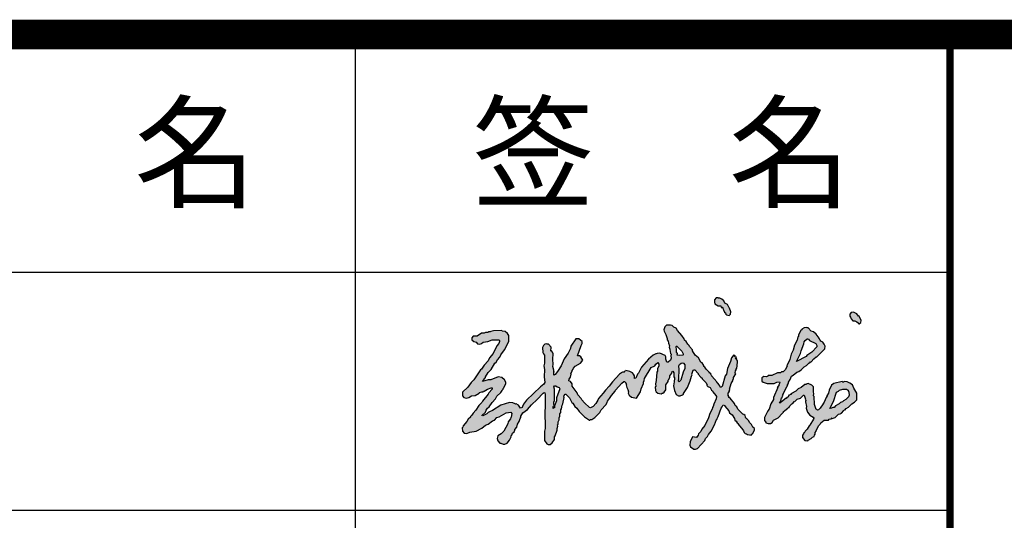
# Model space of a CAD drawing. Extents: x 1580661 to 2373886, y -337155 to 43846.
# Drawn here: x 1606727 to 1610040, y -212036 to -210353 of the extents above; entities that cross this region are included whole.
import ezdxf

# ---------------------------------------------------------------- set-up
doc = ezdxf.new("R2010")
doc.units = 0
doc.header["$LTSCALE"] = 4000
doc.header["$MEASUREMENT"] = 0
doc.layers.get('0').update_dxf_attribs({"linetype": 'CONTINUOUS'})
doc.layers.add('MYTK', color=132, linetype='CONTINUOUS')
doc.layers.add('MYTK-WZ', color=120, linetype='CONTINUOUS')
doc.styles.add('工程信息', font='txt')

# ---------------------------------------------------------------- blocks, each defined once
blk = doc.blocks.new('MYSJ-ZJ-A1+0.25')
at = {"linetype": 'Continuous'}
h = blk.add_hatch(dxfattribs=at)
h.set_pattern_fill('ANSI31', color=256, scale=0.009)
h.set_pattern_definition([(45, (52.0549105, 562.7672366), (-0.00079549513, 0.00079549513), [])])
h.paths.add_polyline_path([(84.59, 571.461), (84.581, 571.47), (84.581, 571.452)], flags=17)
h.paths.add_polyline_path([(86.39, 572.073), (86.417, 572.073), (86.516, 572.073), (86.579, 572.037), (86.57, 572.028), (86.597, 571.974), (86.606, 571.875), (86.588, 571.821), (86.498, 571.731), (86.417, 571.686), (86.381, 571.65), (86.318, 571.632), (86.273, 571.587), (86.147, 571.515), (86.102, 571.461), (86.057, 571.461), (86.012, 571.434), (85.958, 571.425), (86.075, 571.659), (86.174, 571.974), (86.246, 572.01), (86.282, 572.046)], flags=16)
h.paths.add_polyline_path([(76.688, 572.19), (76.733, 572.19), (76.778, 572.154), (76.85, 572.136), (76.868, 572.091), (76.76, 571.785), (76.76, 571.686), (76.688, 571.515), (76.688, 571.452), (76.67, 571.452), (76.643, 571.425), (76.652, 571.488), (76.688, 571.542), (76.67, 571.56), (76.67, 571.641), (76.688, 571.695), (76.688, 572.073), (76.67, 572.154)], flags=16)
h.paths.add_polyline_path([(76.679, 572.658), (76.67, 572.667), (76.67, 572.649)], flags=17)
h.paths.add_polyline_path([(80.999, 572.964), (81.035, 572.946), (81.08, 572.892), (81.08, 572.775), (81.026, 572.649), (80.945, 572.379), (80.891, 572.325), (80.855, 572.361), (80.873, 572.388), (80.873, 572.559), (80.891, 572.604), (80.891, 572.739), (80.873, 572.856), (80.9, 572.91), (80.954, 572.955), (80.963, 572.946)], flags=16)
h.paths.add_polyline_path([(82.763, 573.216), (82.754, 573.225), (82.754, 573.207)], flags=17)
h.paths.add_polyline_path([(80.801, 573.522), (80.81, 573.522), (80.981, 573.351), (81.026, 573.27), (81.026, 573.234), (81.008, 573.216), (80.909, 573.207), (80.819, 573.225), (80.828, 573.279), (80.801, 573.324), (80.801, 573.414), (80.783, 573.495), (80.783, 573.513)], flags=16)
h.paths.add_polyline_path([(85.193, 573.765), (85.202, 573.774), (85.238, 573.756), (85.274, 573.711), (85.481, 573.612), (85.517, 573.549), (85.517, 573.495), (85.346, 573.324), (85.184, 573.207), (85.157, 573.171), (84.833, 573.009), (84.968, 573.279), (84.986, 573.369), (85.085, 573.603), (85.094, 573.666), (85.121, 573.711)], flags=16)
h.paths.add_polyline_path([(85.193, 574.143), (85.184, 574.152), (85.094, 574.143), (85.013, 574.089), (85.013, 574.071), (84.977, 574.044), (84.905, 573.909), (84.896, 573.846), (84.878, 573.837), (84.851, 573.729), (84.77, 573.558), (84.725, 573.387), (84.653, 573.252), (84.608, 573.072), (84.509, 572.856), (84.518, 572.847), (84.455, 572.73), (84.383, 572.658), (84.329, 572.658), (84.293, 572.631), (84.194, 572.622), (84.005, 572.532), (83.879, 572.532), (83.87, 572.514), (83.825, 572.496), (83.735, 572.505), (83.672, 572.46), (83.672, 572.343), (83.717, 572.307), (83.843, 572.271), (84.077, 572.262), (84.167, 572.307), (84.257, 572.325), (84.275, 572.289), (84.239, 572.226), (84.248, 572.217), (84.185, 572.136), (84.203, 572.127), (84.059, 571.794), (84.059, 571.731), (83.969, 571.587), (83.915, 571.407), (83.87, 571.353), (83.879, 571.335), (83.861, 571.326), (83.762, 571.119), (83.762, 571.02), (83.789, 570.975), (83.807, 570.975), (83.807, 570.948), (83.879, 570.921), (83.96, 570.921), (84.014, 570.957), (84.059, 571.029), (84.221, 571.11), (84.347, 571.263), (84.401, 571.308), (84.401, 571.326), (84.446, 571.344), (84.446, 571.362), (84.545, 571.434), (84.68, 571.587), (84.707, 571.596), (84.752, 571.659), (84.761, 571.65), (84.86, 571.74), (84.968, 571.776), (85.067, 571.875), (85.094, 571.875), (85.139, 571.74), (85.13, 571.713), (85.148, 571.704), (85.139, 571.65), (85.166, 571.497), (85.157, 571.443), (85.202, 571.308), (85.283, 571.2), (85.391, 571.137), (85.418, 571.101), (85.409, 571.065), (85.283, 570.867), (85.256, 570.849), (85.193, 570.732), (85.13, 570.669), (85.103, 570.615), (85.076, 570.606), (85.067, 570.57), (85.031, 570.534), (85.031, 570.453), (85.112, 570.345), (85.211, 570.336), (85.229, 570.363), (85.328, 570.417), (85.373, 570.462), (85.427, 570.48), (85.436, 570.525), (85.463, 570.561), (85.463, 570.615), (85.49, 570.66), (85.481, 570.669), (85.589, 570.858), (85.634, 570.894), (85.652, 570.939), (85.769, 571.029), (85.913, 571.038), (85.931, 571.065), (85.985, 571.083), (86.003, 571.074), (86.021, 571.092), (86.003, 571.101), (86.03, 571.092), (86.129, 571.128), (86.246, 571.236), (86.3, 571.245), (86.345, 571.272), (86.426, 571.362), (86.453, 571.38), (86.462, 571.371), (86.507, 571.425), (86.588, 571.47), (86.696, 571.578), (86.786, 571.641), (86.858, 571.722), (86.858, 571.938), (86.759, 572.109), (86.714, 572.217), (86.633, 572.28), (86.543, 572.325), (86.435, 572.334), (86.417, 572.316), (86.39, 572.316), (86.372, 572.334), (86.084, 572.262), (86.012, 572.208), (85.931, 572.046), (85.913, 571.947), (85.859, 571.857), (85.868, 571.848), (85.832, 571.794), (85.769, 571.641), (85.688, 571.515), (85.67, 571.506), (85.634, 571.434), (85.571, 571.38), (85.535, 571.371), (85.508, 571.407), (85.49, 571.398), (85.436, 571.56), (85.427, 571.83), (85.409, 571.848), (85.418, 571.929), (85.4, 571.974), (85.4, 572.154), (85.346, 572.208), (85.229, 572.262), (85.184, 572.253), (85.175, 572.235), (85.112, 572.235), (84.986, 572.127), (84.887, 572.091), (84.815, 572.01), (84.662, 571.929), (84.644, 571.902), (84.626, 571.902), (84.599, 571.875), (84.59, 571.884), (84.545, 571.812), (84.509, 571.794), (84.491, 571.767), (84.482, 571.776), (84.329, 571.65), (84.311, 571.65), (84.293, 571.614), (84.257, 571.605), (84.302, 571.677), (84.329, 571.785), (84.347, 571.785), (84.365, 571.857), (84.383, 571.866), (84.374, 571.893), (84.518, 572.181), (84.545, 572.208), (84.536, 572.217), (84.545, 572.253), (84.563, 572.262), (84.563, 572.316), (84.617, 572.397), (84.662, 572.514), (84.725, 572.55), (84.842, 572.649), (84.914, 572.676), (84.995, 572.73), (85.094, 572.829), (85.175, 572.874), (85.265, 572.964), (85.283, 572.964), (85.301, 572.991), (85.328, 572.991), (85.418, 573.099), (85.499, 573.162), (85.517, 573.162), (85.787, 573.432), (85.796, 573.522), (85.769, 573.594), (85.715, 573.657), (85.652, 573.693), (85.634, 573.729), (85.616, 573.72), (85.625, 573.738), (85.607, 573.747), (85.616, 573.756), (85.598, 573.765), (85.598, 573.792), (85.49, 573.927), (85.409, 573.999), (85.328, 574.026), (85.229, 574.134)])
h.paths.add_polyline_path([(80.594, 574.224), (80.585, 574.233), (80.459, 574.224), (80.405, 574.17), (80.369, 574.071), (80.378, 574.026), (80.441, 573.918), (80.486, 573.783), (80.486, 573.738), (80.513, 573.693), (80.522, 573.621), (80.558, 573.531), (80.549, 573.486), (80.576, 573.423), (80.567, 573.414), (80.594, 573.279), (80.612, 573.252), (80.603, 573.198), (80.621, 573.117), (80.594, 573.054), (80.513, 572.982), (80.468, 572.982), (80.441, 573.09), (80.441, 573.162), (80.414, 573.207), (80.234, 573.288), (80.144, 573.279), (80.108, 573.261), (80.099, 573.27), (80.009, 573.216), (79.856, 573.081), (79.622, 572.811), (79.514, 572.613), (79.487, 572.586), (79.424, 572.442), (79.388, 572.433), (79.379, 572.523), (79.352, 572.586), (79.316, 572.622), (79.226, 572.667), (79.091, 572.703), (79.082, 572.685), (79.037, 572.676), (79.01, 572.64), (78.983, 572.649), (78.884, 572.586), (78.641, 572.325), (78.533, 572.181), (78.407, 572.046), (78.335, 571.938), (78.173, 571.758), (78.155, 571.704), (78.083, 571.596), (77.993, 571.497), (77.903, 571.452), (77.867, 571.461), (77.696, 571.614), (77.615, 571.713), (77.588, 571.767), (77.48, 571.884), (77.453, 571.956), (77.291, 572.172), (77.291, 572.253), (77.228, 572.334), (77.174, 572.361), (77.183, 572.415), (77.228, 572.478), (77.255, 572.586), (77.246, 572.595), (77.291, 572.694), (77.282, 572.703), (77.318, 572.748), (77.327, 572.784), (77.39, 572.847), (77.57, 572.955), (77.642, 573.054), (77.579, 573.162), (77.534, 573.198), (77.471, 573.198), (77.588, 573.549), (77.624, 573.612), (77.624, 573.684), (77.507, 573.774), (77.408, 573.765), (77.246, 573.522), (77.228, 573.441), (77.156, 573.288), (77.021, 573.099), (76.913, 572.865), (76.796, 572.676), (76.715, 572.568), (76.67, 572.55), (76.67, 572.712), (76.634, 572.838), (76.652, 572.901), (76.634, 573.081), (76.652, 573.261), (76.625, 573.324), (76.589, 573.36), (76.571, 573.351), (76.58, 573.486), (76.49, 573.585), (76.445, 573.585), (76.427, 573.603), (76.364, 573.594), (76.319, 573.549), (76.283, 573.477), (76.301, 573.306), (76.319, 573.261), (76.355, 573.225), (76.355, 572.955), (76.337, 572.856), (76.355, 572.739), (76.346, 572.496), (76.364, 572.298), (76.337, 572.244), (76.22, 572.154), (75.752, 571.704), (75.644, 571.569), (75.617, 571.488), (75.599, 571.461), (75.545, 571.443), (75.482, 571.533), (75.401, 571.578), (75.383, 571.569), (75.374, 571.587), (75.293, 571.614), (75.176, 571.623), (74.888, 571.542), (74.609, 571.362), (74.501, 571.317), (74.456, 571.29), (74.42, 571.245), (74.285, 571.182), (74.249, 571.191), (74.366, 571.308), (74.393, 571.371), (74.438, 571.434), (74.492, 571.479), (74.591, 571.632), (74.708, 571.749), (74.753, 571.839), (74.888, 571.965), (74.933, 572.028), (74.924, 572.037), (74.96, 572.073), (74.96, 572.1), (74.978, 572.109), (75.05, 572.253), (75.05, 572.316), (75.005, 572.388), (74.924, 572.469), (74.798, 572.496), (74.546, 572.388), (74.456, 572.388), (74.267, 572.334), (74.339, 572.424), (74.339, 572.442), (74.366, 572.46), (74.375, 572.496), (74.465, 572.64), (74.564, 572.739), (74.69, 572.946), (74.726, 572.982), (74.771, 573.063), (74.852, 573.153), (74.888, 573.234), (75.014, 573.396), (75.158, 573.684), (75.158, 573.882), (75.113, 573.945), (75.032, 574.017), (74.933, 574.026), (74.915, 574.044), (74.645, 574.035), (74.555, 574.017), (74.528, 573.999), (74.474, 574.008), (74.447, 573.981), (74.366, 573.981), (74.33, 573.954), (74.24, 573.954), (74.096, 573.855), (73.961, 573.855), (73.907, 573.801), (73.916, 573.738), (73.979, 573.684), (74.06, 573.657), (74.105, 573.603), (74.177, 573.594), (74.231, 573.612), (74.294, 573.657), (74.447, 573.684), (74.6, 573.738), (74.816, 573.738), (74.843, 573.711), (74.843, 573.675), (74.816, 573.612), (74.753, 573.531), (74.627, 573.279), (74.51, 573.135), (74.456, 573.027), (74.33, 572.883), (74.24, 572.748), (74.204, 572.721), (73.979, 572.388), (73.889, 572.298), (73.781, 572.145), (73.601, 571.974), (73.601, 571.848), (73.646, 571.794), (73.727, 571.776), (73.808, 571.794), (73.898, 571.848), (74.024, 571.866), (74.159, 571.947), (74.168, 571.965), (74.249, 571.992), (74.294, 571.992), (74.303, 572.01), (74.33, 572.01), (74.438, 572.073), (74.564, 572.118), (74.591, 572.118), (74.591, 572.073), (74.483, 571.956), (74.465, 571.911), (74.267, 571.668), (74.249, 571.623), (74.15, 571.524), (74.051, 571.371), (73.952, 571.272), (73.916, 571.2), (73.871, 571.155), (73.871, 571.137), (73.79, 571.065), (73.745, 570.984), (73.619, 570.84), (73.61, 570.804), (73.583, 570.777), (73.592, 570.669), (73.655, 570.597), (73.745, 570.588), (73.844, 570.633), (74.06, 570.669), (74.249, 570.768), (74.375, 570.867), (74.456, 570.903), (74.609, 571.011), (74.672, 571.038), (74.753, 571.119), (74.834, 571.146), (75.068, 571.281), (75.221, 571.308), (75.257, 571.263), (75.239, 571.137), (75.221, 571.128), (75.212, 571.083), (75.131, 570.975), (75.122, 570.912), (74.987, 570.669), (74.897, 570.57), (74.789, 570.507), (74.762, 570.417), (74.789, 570.336), (74.852, 570.264), (74.888, 570.264), (74.969, 570.228), (75.023, 570.228), (75.095, 570.264), (75.176, 570.363), (75.23, 570.471), (75.221, 570.48), (75.257, 570.525), (75.284, 570.597), (75.338, 570.642), (75.356, 570.696), (75.356, 570.723), (75.428, 570.804), (75.446, 570.903), (75.509, 570.984), (75.536, 571.092), (75.563, 571.128), (75.563, 571.173), (75.626, 571.281), (75.779, 571.389), (75.914, 571.551), (76.112, 571.731), (76.31, 571.947), (76.346, 571.965), (76.364, 571.956), (76.382, 571.902), (76.382, 571.452), (76.364, 571.353), (76.373, 570.75), (76.355, 570.66), (76.355, 570.354), (76.436, 570.237), (76.481, 570.219), (76.544, 570.219), (76.616, 570.273), (76.688, 570.381), (76.688, 570.471), (76.715, 570.507), (76.778, 570.696), (76.778, 570.759), (76.805, 570.831), (76.796, 570.876), (76.814, 570.894), (76.814, 570.975), (76.85, 571.047), (76.85, 571.11), (76.877, 571.173), (76.877, 571.245), (76.904, 571.29), (76.904, 571.38), (76.931, 571.416), (76.949, 571.542), (76.976, 571.587), (77.021, 571.794), (77.003, 571.812), (77.012, 571.866), (77.048, 571.911), (77.075, 571.911), (77.201, 571.785), (77.273, 571.632), (77.309, 571.605), (77.381, 571.488), (77.444, 571.434), (77.525, 571.326), (77.696, 571.146), (77.867, 571.038), (77.885, 571.038), (77.894, 571.056), (77.948, 571.056), (78.047, 571.128), (78.218, 571.29), (78.263, 571.38), (78.416, 571.551), (78.461, 571.632), (78.47, 571.677), (78.542, 571.758), (78.605, 571.866), (78.731, 572.01), (78.74, 572.046), (78.956, 572.28), (79.028, 572.334), (79.046, 572.334), (79.1, 572.28), (79.091, 572.244), (79.109, 572.244), (79.1, 572.226), (79.127, 572.127), (79.163, 572.064), (79.181, 571.983), (79.172, 571.947), (79.199, 571.875), (79.28, 571.803), (79.451, 571.776), (79.586, 571.983), (79.613, 572.091), (79.685, 572.271), (79.685, 572.316), (79.712, 572.37), (79.721, 572.433), (79.946, 572.802), (80.063, 572.865), (80.099, 572.919), (80.171, 572.973), (80.198, 572.919), (80.198, 572.856), (80.153, 572.757), (80.153, 572.685), (80.135, 572.649), (80.117, 572.37), (80.09, 572.253), (80.099, 572.163), (80.081, 572.154), (80.09, 572.037), (80.108, 571.992), (80.171, 571.938), (80.279, 571.92), (80.315, 571.947), (80.342, 571.938), (80.387, 571.974), (80.441, 572.055), (80.441, 572.226), (80.513, 572.334), (80.513, 572.379), (80.54, 572.406), (80.567, 572.478), (80.567, 572.523), (80.639, 572.613), (80.648, 572.667), (80.675, 572.685), (80.711, 572.622), (80.711, 572.487), (80.729, 572.46), (80.72, 572.316), (80.702, 572.271), (80.693, 572.172), (80.711, 572.154), (80.702, 572.136), (80.729, 572.028), (80.783, 571.902), (80.864, 571.857), (80.918, 571.857), (80.999, 571.884), (81.035, 571.911), (81.035, 571.929), (81.17, 572.136), (81.26, 572.352), (81.296, 572.514), (81.323, 572.559), (81.314, 572.577), (81.359, 572.712), (81.386, 572.73), (81.413, 572.721), (81.521, 572.604), (81.521, 572.586), (81.611, 572.478), (81.665, 572.451), (81.665, 572.424), (81.782, 572.298), (81.827, 572.226), (81.818, 572.199), (81.854, 572.163), (81.926, 572.127), (81.971, 572.046), (82.007, 572.019), (82.016, 571.983), (82.124, 571.866), (82.142, 571.83), (82.133, 571.749), (82.052, 571.569), (82.034, 571.488), (82.007, 571.461), (81.998, 571.407), (81.917, 571.254), (81.872, 571.11), (81.746, 570.858), (81.647, 570.732), (81.611, 570.651), (81.539, 570.579), (81.521, 570.525), (81.467, 570.453), (81.332, 570.471), (81.251, 570.3), (81.242, 570.192), (81.269, 570.138), (81.377, 570.057), (81.431, 570.057), (81.503, 570.084), (81.746, 570.345), (81.773, 570.417), (81.845, 570.48), (81.872, 570.552), (81.962, 570.669), (82.079, 570.876), (82.142, 571.056), (82.16, 571.065), (82.16, 571.092), (82.196, 571.155), (82.295, 571.443), (82.331, 571.479), (82.367, 571.551), (82.421, 571.524), (82.421, 571.506), (82.556, 571.353), (82.583, 571.281), (82.664, 571.209), (82.745, 571.092), (82.763, 571.038), (82.808, 571.002), (82.835, 570.948), (82.871, 570.921), (82.871, 570.903), (83.033, 570.714), (83.024, 570.705), (83.051, 570.678), (83.069, 570.624), (83.105, 570.588), (83.15, 570.579), (83.186, 570.552), (83.321, 570.534), (83.321, 570.561), (83.357, 570.579), (83.42, 570.696), (83.42, 570.75), (83.366, 570.795), (83.321, 570.885), (83.249, 570.957), (83.231, 571.011), (83.168, 571.083), (83.132, 571.101), (83.114, 571.128), (83.123, 571.146), (83.105, 571.191), (83.06, 571.227), (83.024, 571.236), (82.862, 571.407), (82.826, 571.479), (82.772, 571.524), (82.745, 571.596), (82.601, 571.776), (82.565, 571.794), (82.547, 571.83), (82.556, 571.857), (82.538, 571.857), (82.538, 571.947), (82.574, 572.001), (82.565, 572.01), (82.592, 572.064), (82.583, 572.073), (82.637, 572.262), (82.7, 572.379), (82.691, 572.397), (82.709, 572.424), (82.709, 572.469), (82.79, 572.595), (82.772, 572.631), (82.781, 572.694), (82.808, 572.73), (82.808, 572.766), (82.826, 572.775), (82.853, 572.982), (82.844, 573.027), (82.817, 573.063), (82.826, 573.099), (82.808, 573.117), (82.772, 573.108), (82.808, 573.126), (82.817, 573.153), (82.772, 573.162), (82.754, 573.18), (82.763, 573.198), (82.727, 573.234), (82.646, 573.135), (82.61, 573.009), (82.511, 572.766), (82.475, 572.586), (82.439, 572.523), (82.331, 572.163), (82.304, 572.145), (82.268, 572.145), (82.25, 572.19), (82.223, 572.208), (82.232, 572.226), (82.187, 572.28), (82.16, 572.289), (82.151, 572.325), (81.98, 572.514), (81.989, 572.523), (81.971, 572.532), (81.953, 572.577), (81.962, 572.586), (81.926, 572.622), (81.917, 572.613), (81.899, 572.649), (81.791, 572.748), (81.755, 572.811), (81.719, 572.838), (81.719, 572.874), (81.656, 572.964), (81.62, 572.982), (81.539, 573.126), (81.422, 573.225), (81.332, 573.369), (81.332, 573.396), (81.233, 573.513), (81.224, 573.549), (81.179, 573.594), (81.125, 573.684), (81.071, 573.72), (81.053, 573.774), (80.981, 573.882), (80.828, 574.044), (80.783, 574.125), (80.702, 574.161), (80.648, 574.215)])
h.paths.add_polyline_path([(86.777, 574.656), (86.759, 574.665), (86.678, 574.656), (86.624, 574.593), (86.624, 574.53), (86.651, 574.503), (86.669, 574.44), (86.732, 574.377), (86.795, 574.377), (86.867, 574.341), (86.903, 574.305), (86.903, 574.287), (86.939, 574.278), (87.002, 574.323), (87.011, 574.386), (86.939, 574.53), (86.921, 574.53), (86.858, 574.611)])
h.paths.add_polyline_path([(82.205, 575.133), (82.196, 575.142), (82.133, 575.142), (82.07, 575.079), (82.07, 574.998), (82.088, 574.944), (82.196, 574.881), (82.286, 574.881), (82.304, 574.827), (82.358, 574.827), (82.349, 574.818), (82.367, 574.809), (82.358, 574.8), (82.376, 574.782), (82.367, 574.764), (82.412, 574.665), (82.457, 574.629), (82.448, 574.611), (82.484, 574.575), (82.565, 574.557), (82.61, 574.593), (82.619, 574.674), (82.583, 574.8), (82.565, 574.809), (82.511, 574.926), (82.421, 574.971), (82.385, 575.043), (82.322, 575.106), (82.25, 575.133)])
at = {"linetype": 'Continuous', "elevation": 99853.623}
for points in [[(82.205, 575.133), (82.196, 575.142), (82.133, 575.142), (82.07, 575.079), (82.07, 574.998), (82.088, 574.944), (82.196, 574.881), (82.286, 574.881), (82.304, 574.827), (82.358, 574.827), (82.349, 574.818), (82.367, 574.809), (82.358, 574.8), (82.376, 574.782), (82.367, 574.764), (82.412, 574.665), (82.457, 574.629), (82.448, 574.611), (82.484, 574.575), (82.565, 574.557), (82.61, 574.593), (82.619, 574.674), (82.583, 574.8), (82.565, 574.809), (82.511, 574.926), (82.421, 574.971), (82.385, 575.043), (82.322, 575.106), (82.25, 575.133), (82.205, 575.133)], [(86.777, 574.656), (86.759, 574.665), (86.678, 574.656), (86.624, 574.593), (86.624, 574.53), (86.651, 574.503), (86.669, 574.44), (86.732, 574.377), (86.795, 574.377), (86.867, 574.341), (86.903, 574.305), (86.903, 574.287), (86.939, 574.278), (87.002, 574.323), (87.011, 574.386), (86.939, 574.53), (86.921, 574.53), (86.858, 574.611), (86.777, 574.656)], [(80.594, 574.224), (80.585, 574.233), (80.459, 574.224), (80.405, 574.17), (80.369, 574.071), (80.378, 574.026), (80.441, 573.918), (80.486, 573.783), (80.486, 573.738), (80.513, 573.693), (80.522, 573.621), (80.558, 573.531), (80.549, 573.486), (80.576, 573.423), (80.567, 573.414), (80.594, 573.279), (80.612, 573.252), (80.603, 573.198), (80.621, 573.117), (80.594, 573.054), (80.513, 572.982), (80.468, 572.982), (80.441, 573.09), (80.441, 573.162), (80.414, 573.207), (80.234, 573.288), (80.144, 573.279), (80.108, 573.261), (80.099, 573.27), (80.009, 573.216), (79.856, 573.081), (79.622, 572.811), (79.514, 572.613), (79.487, 572.586), (79.424, 572.442), (79.388, 572.433), (79.379, 572.523), (79.352, 572.586), (79.316, 572.622), (79.226, 572.667), (79.091, 572.703), (79.082, 572.685), (79.037, 572.676), (79.01, 572.64), (78.983, 572.649), (78.884, 572.586), (78.641, 572.325), (78.533, 572.181), (78.407, 572.046), (78.335, 571.938), (78.173, 571.758), (78.155, 571.704), (78.083, 571.596), (77.993, 571.497), (77.903, 571.452), (77.867, 571.461), (77.696, 571.614), (77.615, 571.713), (77.588, 571.767), (77.48, 571.884), (77.453, 571.956), (77.291, 572.172), (77.291, 572.253), (77.228, 572.334), (77.174, 572.361), (77.183, 572.415), (77.228, 572.478), (77.255, 572.586), (77.246, 572.595), (77.291, 572.694), (77.282, 572.703), (77.318, 572.748), (77.327, 572.784), (77.39, 572.847), (77.57, 572.955), (77.642, 573.054), (77.579, 573.162), (77.534, 573.198), (77.471, 573.198), (77.588, 573.549), (77.624, 573.612), (77.624, 573.684), (77.507, 573.774), (77.408, 573.765), (77.246, 573.522), (77.228, 573.441), (77.156, 573.288), (77.021, 573.099), (76.913, 572.865), (76.796, 572.676), (76.715, 572.568), (76.67, 572.55), (76.67, 572.712), (76.634, 572.838), (76.652, 572.901), (76.634, 573.081), (76.652, 573.261), (76.625, 573.324), (76.589, 573.36), (76.571, 573.351), (76.58, 573.486), (76.49, 573.585), (76.445, 573.585), (76.427, 573.603), (76.364, 573.594), (76.319, 573.549), (76.283, 573.477), (76.301, 573.306), (76.319, 573.261), (76.355, 573.225), (76.355, 572.955), (76.337, 572.856), (76.355, 572.739), (76.346, 572.496), (76.364, 572.298), (76.337, 572.244), (76.22, 572.154), (75.752, 571.704), (75.644, 571.569), (75.617, 571.488), (75.599, 571.461), (75.545, 571.443), (75.482, 571.533), (75.401, 571.578), (75.383, 571.569), (75.374, 571.587), (75.293, 571.614), (75.176, 571.623), (74.888, 571.542), (74.609, 571.362), (74.501, 571.317), (74.456, 571.29), (74.42, 571.245), (74.285, 571.182), (74.249, 571.191), (74.366, 571.308), (74.393, 571.371), (74.438, 571.434), (74.492, 571.479), (74.591, 571.632), (74.708, 571.749), (74.753, 571.839), (74.888, 571.965), (74.933, 572.028), (74.924, 572.037), (74.96, 572.073), (74.96, 572.1), (74.978, 572.109), (75.05, 572.253), (75.05, 572.316), (75.005, 572.388), (74.924, 572.469), (74.798, 572.496), (74.546, 572.388), (74.456, 572.388), (74.267, 572.334), (74.339, 572.424), (74.339, 572.442), (74.366, 572.46), (74.375, 572.496), (74.465, 572.64), (74.564, 572.739), (74.69, 572.946), (74.726, 572.982), (74.771, 573.063), (74.852, 573.153), (74.888, 573.234), (75.014, 573.396), (75.158, 573.684), (75.158, 573.882), (75.113, 573.945), (75.032, 574.017), (74.933, 574.026), (74.915, 574.044), (74.645, 574.035), (74.555, 574.017), (74.528, 573.999), (74.474, 574.008), (74.447, 573.981), (74.366, 573.981), (74.33, 573.954), (74.24, 573.954), (74.096, 573.855), (73.961, 573.855), (73.907, 573.801), (73.916, 573.738), (73.979, 573.684), (74.06, 573.657), (74.105, 573.603), (74.177, 573.594), (74.231, 573.612), (74.294, 573.657), (74.447, 573.684), (74.6, 573.738), (74.816, 573.738), (74.843, 573.711), (74.843, 573.675), (74.816, 573.612), (74.753, 573.531), (74.627, 573.279), (74.51, 573.135), (74.456, 573.027), (74.33, 572.883), (74.24, 572.748), (74.204, 572.721), (73.979, 572.388), (73.889, 572.298), (73.781, 572.145), (73.601, 571.974), (73.601, 571.848), (73.646, 571.794), (73.727, 571.776), (73.808, 571.794), (73.898, 571.848), (74.024, 571.866), (74.159, 571.947), (74.168, 571.965), (74.249, 571.992), (74.294, 571.992), (74.303, 572.01), (74.33, 572.01), (74.438, 572.073), (74.564, 572.118), (74.591, 572.118), (74.591, 572.073), (74.483, 571.956), (74.465, 571.911), (74.267, 571.668), (74.249, 571.623), (74.15, 571.524), (74.051, 571.371), (73.952, 571.272), (73.916, 571.2), (73.871, 571.155), (73.871, 571.137), (73.79, 571.065), (73.745, 570.984), (73.619, 570.84), (73.61, 570.804), (73.583, 570.777), (73.592, 570.669), (73.655, 570.597), (73.745, 570.588), (73.844, 570.633), (74.06, 570.669), (74.249, 570.768), (74.375, 570.867), (74.456, 570.903), (74.609, 571.011), (74.672, 571.038), (74.753, 571.119), (74.834, 571.146), (75.068, 571.281), (75.221, 571.308), (75.257, 571.263), (75.239, 571.137), (75.221, 571.128), (75.212, 571.083), (75.131, 570.975), (75.122, 570.912), (74.987, 570.669), (74.897, 570.57), (74.789, 570.507), (74.762, 570.417), (74.789, 570.336), (74.852, 570.264), (74.888, 570.264), (74.969, 570.228), (75.023, 570.228), (75.095, 570.264), (75.176, 570.363), (75.23, 570.471), (75.221, 570.48), (75.257, 570.525), (75.284, 570.597), (75.338, 570.642), (75.356, 570.696), (75.356, 570.723), (75.428, 570.804), (75.446, 570.903), (75.509, 570.984), (75.536, 571.092), (75.563, 571.128), (75.563, 571.173), (75.626, 571.281), (75.779, 571.389), (75.914, 571.551), (76.112, 571.731), (76.31, 571.947), (76.346, 571.965), (76.364, 571.956), (76.382, 571.902), (76.382, 571.452), (76.364, 571.353), (76.373, 570.75), (76.355, 570.66), (76.355, 570.354), (76.436, 570.237), (76.481, 570.219), (76.544, 570.219), (76.616, 570.273), (76.688, 570.381), (76.688, 570.471), (76.715, 570.507), (76.778, 570.696), (76.778, 570.759), (76.805, 570.831), (76.796, 570.876), (76.814, 570.894), (76.814, 570.975), (76.85, 571.047), (76.85, 571.11), (76.877, 571.173), (76.877, 571.245), (76.904, 571.29), (76.904, 571.38), (76.931, 571.416), (76.949, 571.542), (76.976, 571.587), (77.021, 571.794), (77.003, 571.812), (77.012, 571.866), (77.048, 571.911), (77.075, 571.911), (77.201, 571.785), (77.273, 571.632), (77.309, 571.605), (77.381, 571.488), (77.444, 571.434), (77.525, 571.326), (77.696, 571.146), (77.867, 571.038), (77.885, 571.038), (77.894, 571.056), (77.948, 571.056), (78.047, 571.128), (78.218, 571.29), (78.263, 571.38), (78.416, 571.551), (78.461, 571.632), (78.47, 571.677), (78.542, 571.758), (78.605, 571.866), (78.731, 572.01), (78.74, 572.046), (78.956, 572.28), (79.028, 572.334), (79.046, 572.334), (79.1, 572.28), (79.091, 572.244), (79.109, 572.244), (79.1, 572.226), (79.127, 572.127), (79.163, 572.064), (79.181, 571.983), (79.172, 571.947), (79.199, 571.875), (79.28, 571.803), (79.451, 571.776), (79.586, 571.983), (79.613, 572.091), (79.685, 572.271), (79.685, 572.316), (79.712, 572.37), (79.721, 572.433), (79.946, 572.802), (80.063, 572.865), (80.099, 572.919), (80.171, 572.973), (80.198, 572.919), (80.198, 572.856), (80.153, 572.757), (80.153, 572.685), (80.135, 572.649), (80.117, 572.37), (80.09, 572.253), (80.099, 572.163), (80.081, 572.154), (80.09, 572.037), (80.108, 571.992), (80.171, 571.938), (80.279, 571.92), (80.315, 571.947), (80.342, 571.938), (80.387, 571.974), (80.441, 572.055), (80.441, 572.226), (80.513, 572.334), (80.513, 572.379), (80.54, 572.406), (80.567, 572.478), (80.567, 572.523), (80.639, 572.613), (80.648, 572.667), (80.675, 572.685), (80.711, 572.622), (80.711, 572.487), (80.729, 572.46), (80.72, 572.316), (80.702, 572.271), (80.693, 572.172), (80.711, 572.154), (80.702, 572.136), (80.729, 572.028), (80.783, 571.902), (80.864, 571.857), (80.918, 571.857), (80.999, 571.884), (81.035, 571.911), (81.035, 571.929), (81.17, 572.136), (81.26, 572.352), (81.296, 572.514), (81.323, 572.559), (81.314, 572.577), (81.359, 572.712), (81.386, 572.73), (81.413, 572.721), (81.521, 572.604), (81.521, 572.586), (81.611, 572.478), (81.665, 572.451), (81.665, 572.424), (81.782, 572.298), (81.827, 572.226), (81.818, 572.199), (81.854, 572.163), (81.926, 572.127), (81.971, 572.046), (82.007, 572.019), (82.016, 571.983), (82.124, 571.866), (82.142, 571.83), (82.133, 571.749), (82.052, 571.569), (82.034, 571.488), (82.007, 571.461), (81.998, 571.407), (81.917, 571.254), (81.872, 571.11), (81.746, 570.858), (81.647, 570.732), (81.611, 570.651), (81.539, 570.579), (81.521, 570.525), (81.467, 570.453), (81.332, 570.471), (81.251, 570.3), (81.242, 570.192), (81.269, 570.138), (81.377, 570.057), (81.431, 570.057), (81.503, 570.084), (81.746, 570.345), (81.773, 570.417), (81.845, 570.48), (81.872, 570.552), (81.962, 570.669), (82.079, 570.876), (82.142, 571.056), (82.16, 571.065), (82.16, 571.092), (82.196, 571.155), (82.295, 571.443), (82.331, 571.479), (82.367, 571.551), (82.421, 571.524), (82.421, 571.506), (82.556, 571.353), (82.583, 571.281), (82.664, 571.209), (82.745, 571.092), (82.763, 571.038), (82.808, 571.002), (82.835, 570.948), (82.871, 570.921), (82.871, 570.903), (83.033, 570.714), (83.024, 570.705), (83.051, 570.678), (83.069, 570.624), (83.105, 570.588), (83.15, 570.579), (83.186, 570.552), (83.321, 570.534), (83.321, 570.561), (83.357, 570.579), (83.42, 570.696), (83.42, 570.75), (83.366, 570.795), (83.321, 570.885), (83.249, 570.957), (83.231, 571.011), (83.168, 571.083), (83.132, 571.101), (83.114, 571.128), (83.123, 571.146), (83.105, 571.191), (83.06, 571.227), (83.024, 571.236), (82.862, 571.407), (82.826, 571.479), (82.772, 571.524), (82.745, 571.596), (82.601, 571.776), (82.565, 571.794), (82.547, 571.83), (82.556, 571.857), (82.538, 571.857), (82.538, 571.947), (82.574, 572.001), (82.565, 572.01), (82.592, 572.064), (82.583, 572.073), (82.637, 572.262), (82.7, 572.379), (82.691, 572.397), (82.709, 572.424), (82.709, 572.469), (82.79, 572.595), (82.772, 572.631), (82.781, 572.694), (82.808, 572.73), (82.808, 572.766), (82.826, 572.775), (82.853, 572.982), (82.844, 573.027), (82.817, 573.063), (82.826, 573.099), (82.808, 573.117), (82.772, 573.108), (82.808, 573.126), (82.817, 573.153), (82.772, 573.162), (82.754, 573.18), (82.763, 573.198), (82.727, 573.234), (82.646, 573.135), (82.61, 573.009), (82.511, 572.766), (82.475, 572.586), (82.439, 572.523), (82.331, 572.163), (82.304, 572.145), (82.268, 572.145), (82.25, 572.19), (82.223, 572.208), (82.232, 572.226), (82.187, 572.28), (82.16, 572.289), (82.151, 572.325), (81.98, 572.514), (81.989, 572.523), (81.971, 572.532), (81.953, 572.577), (81.962, 572.586), (81.926, 572.622), (81.917, 572.613), (81.899, 572.649), (81.791, 572.748), (81.755, 572.811), (81.719, 572.838), (81.719, 572.874), (81.656, 572.964), (81.62, 572.982), (81.539, 573.126), (81.422, 573.225), (81.332, 573.369), (81.332, 573.396), (81.233, 573.513), (81.224, 573.549), (81.179, 573.594), (81.125, 573.684), (81.071, 573.72), (81.053, 573.774), (80.981, 573.882), (80.828, 574.044), (80.783, 574.125), (80.702, 574.161), (80.648, 574.215), (80.594, 574.224)], [(85.193, 574.143), (85.184, 574.152), (85.094, 574.143), (85.013, 574.089), (85.013, 574.071), (84.977, 574.044), (84.905, 573.909), (84.896, 573.846), (84.878, 573.837), (84.851, 573.729), (84.77, 573.558), (84.725, 573.387), (84.653, 573.252), (84.608, 573.072), (84.509, 572.856), (84.518, 572.847), (84.455, 572.73), (84.383, 572.658), (84.329, 572.658), (84.293, 572.631), (84.194, 572.622), (84.005, 572.532), (83.879, 572.532), (83.87, 572.514), (83.825, 572.496), (83.735, 572.505), (83.672, 572.46), (83.672, 572.343), (83.717, 572.307), (83.843, 572.271), (84.077, 572.262), (84.167, 572.307), (84.257, 572.325), (84.275, 572.289), (84.239, 572.226), (84.248, 572.217), (84.185, 572.136), (84.203, 572.127), (84.059, 571.794), (84.059, 571.731), (83.969, 571.587), (83.915, 571.407), (83.87, 571.353), (83.879, 571.335), (83.861, 571.326), (83.762, 571.119), (83.762, 571.02), (83.789, 570.975), (83.807, 570.975), (83.807, 570.948), (83.879, 570.921), (83.96, 570.921), (84.014, 570.957), (84.059, 571.029), (84.221, 571.11), (84.347, 571.263), (84.401, 571.308), (84.401, 571.326), (84.446, 571.344), (84.446, 571.362), (84.545, 571.434), (84.68, 571.587), (84.707, 571.596), (84.752, 571.659), (84.761, 571.65), (84.86, 571.74), (84.968, 571.776), (85.067, 571.875), (85.094, 571.875), (85.139, 571.74), (85.13, 571.713), (85.148, 571.704), (85.139, 571.65), (85.166, 571.497), (85.157, 571.443), (85.202, 571.308), (85.283, 571.2), (85.391, 571.137), (85.418, 571.101), (85.409, 571.065), (85.283, 570.867), (85.256, 570.849), (85.193, 570.732), (85.13, 570.669), (85.103, 570.615), (85.076, 570.606), (85.067, 570.57), (85.031, 570.534), (85.031, 570.453), (85.112, 570.345), (85.211, 570.336), (85.229, 570.363), (85.328, 570.417), (85.373, 570.462), (85.427, 570.48), (85.436, 570.525), (85.463, 570.561), (85.463, 570.615), (85.49, 570.66), (85.481, 570.669), (85.589, 570.858), (85.634, 570.894), (85.652, 570.939), (85.769, 571.029), (85.913, 571.038), (85.931, 571.065), (85.985, 571.083), (86.003, 571.074), (86.021, 571.092), (86.003, 571.101), (86.03, 571.092), (86.129, 571.128), (86.246, 571.236), (86.3, 571.245), (86.345, 571.272), (86.426, 571.362), (86.453, 571.38), (86.462, 571.371), (86.507, 571.425), (86.588, 571.47), (86.696, 571.578), (86.786, 571.641), (86.858, 571.722), (86.858, 571.938), (86.759, 572.109), (86.714, 572.217), (86.633, 572.28), (86.543, 572.325), (86.435, 572.334), (86.417, 572.316), (86.39, 572.316), (86.372, 572.334), (86.084, 572.262), (86.012, 572.208), (85.931, 572.046), (85.913, 571.947), (85.859, 571.857), (85.868, 571.848), (85.832, 571.794), (85.769, 571.641), (85.688, 571.515), (85.67, 571.506), (85.634, 571.434), (85.571, 571.38), (85.535, 571.371), (85.508, 571.407), (85.49, 571.398), (85.436, 571.56), (85.427, 571.83), (85.409, 571.848), (85.418, 571.929), (85.4, 571.974), (85.4, 572.154), (85.346, 572.208), (85.229, 572.262), (85.184, 572.253), (85.175, 572.235), (85.112, 572.235), (84.986, 572.127), (84.887, 572.091), (84.815, 572.01), (84.662, 571.929), (84.644, 571.902), (84.626, 571.902), (84.599, 571.875), (84.59, 571.884), (84.545, 571.812), (84.509, 571.794), (84.491, 571.767), (84.482, 571.776), (84.329, 571.65), (84.311, 571.65), (84.293, 571.614), (84.257, 571.605), (84.302, 571.677), (84.329, 571.785), (84.347, 571.785), (84.365, 571.857), (84.383, 571.866), (84.374, 571.893), (84.518, 572.181), (84.545, 572.208), (84.536, 572.217), (84.545, 572.253), (84.563, 572.262), (84.563, 572.316), (84.617, 572.397), (84.662, 572.514), (84.725, 572.55), (84.842, 572.649), (84.914, 572.676), (84.995, 572.73), (85.094, 572.829), (85.175, 572.874), (85.265, 572.964), (85.283, 572.964), (85.301, 572.991), (85.328, 572.991), (85.418, 573.099), (85.499, 573.162), (85.517, 573.162), (85.787, 573.432), (85.796, 573.522), (85.769, 573.594), (85.715, 573.657), (85.652, 573.693), (85.634, 573.729), (85.616, 573.72), (85.625, 573.738), (85.607, 573.747), (85.616, 573.756), (85.598, 573.765), (85.598, 573.792), (85.49, 573.927), (85.409, 573.999), (85.328, 574.026), (85.229, 574.134), (85.193, 574.143)], [(85.193, 573.765), (85.202, 573.774), (85.238, 573.756), (85.274, 573.711), (85.481, 573.612), (85.517, 573.549), (85.517, 573.495), (85.346, 573.324), (85.184, 573.207), (85.157, 573.171), (84.833, 573.009), (84.968, 573.279), (84.986, 573.369), (85.085, 573.603), (85.094, 573.666), (85.121, 573.711), (85.193, 573.765)], [(80.801, 573.522), (80.81, 573.522), (80.981, 573.351), (81.026, 573.27), (81.026, 573.234), (81.008, 573.216), (80.909, 573.207), (80.819, 573.225), (80.828, 573.279), (80.801, 573.324), (80.801, 573.414), (80.783, 573.495), (80.783, 573.513), (80.801, 573.522)], [(82.763, 573.216), (82.754, 573.225), (82.754, 573.207), (82.763, 573.216)], [(80.999, 572.964), (81.035, 572.946), (81.08, 572.892), (81.08, 572.775), (81.026, 572.649), (80.945, 572.379), (80.891, 572.325), (80.855, 572.361), (80.873, 572.388), (80.873, 572.559), (80.891, 572.604), (80.891, 572.739), (80.873, 572.856), (80.9, 572.91), (80.954, 572.955), (80.963, 572.946), (80.999, 572.964)], [(76.679, 572.658), (76.67, 572.667), (76.67, 572.649), (76.679, 572.658)], [(76.688, 572.19), (76.733, 572.19), (76.778, 572.154), (76.85, 572.136), (76.868, 572.091), (76.76, 571.785), (76.76, 571.686), (76.688, 571.515), (76.688, 571.452), (76.67, 571.452), (76.643, 571.425), (76.652, 571.488), (76.688, 571.542), (76.67, 571.56), (76.67, 571.641), (76.688, 571.695), (76.688, 572.073), (76.67, 572.154), (76.688, 572.19)], [(86.39, 572.073), (86.417, 572.073), (86.516, 572.073), (86.579, 572.037), (86.57, 572.028), (86.597, 571.974), (86.606, 571.875), (86.588, 571.821), (86.498, 571.731), (86.417, 571.686), (86.381, 571.65), (86.318, 571.632), (86.273, 571.587), (86.147, 571.515), (86.102, 571.461), (86.057, 571.461), (86.012, 571.434), (85.958, 571.425), (86.075, 571.659), (86.174, 571.974), (86.246, 572.01), (86.282, 572.046), (86.39, 572.073)], [(84.59, 571.461), (84.581, 571.47), (84.581, 571.452), (84.59, 571.461)]]:
    blk.add_lwpolyline(points, dxfattribs=at)
at = {"layer": 'MYTK'}
for p, q in [((70, 552), (70, 584)), ((90, 576), (25, 576)), ((90, 568), (25, 568))]:
    blk.add_line(p, q, dxfattribs=at)
for points, const_width in [([(25, 584), (1041.25, 584), (1041.25, 10), (25, 10)], 1), ([(25, 584), (90, 584), (90, 377), (25, 377)], 0.25)]:
    blk.add_lwpolyline(points, close=True, dxfattribs=dict(at, const_width=const_width))
at = {"layer": 'MYTK-WZ', "style": '工程信息'}
for s, p in [('名', (62.549, 578.5)), ('签', (73.907, 578.5)), ('名', (82.549, 578.5))]:
    blk.add_text(s, height=3.038, dxfattribs=at).set_placement(p)

msp = doc.modelspace()

# ---------------------------------------------------------------- block references
at = {"xscale": 100, "yscale": 100, "zscale": 100}
msp.add_blockref('MYSJ-ZJ-A1+0.25', (1600857.2, -268802.8), dxfattribs=at)

doc.saveas('drawing.dxf')
